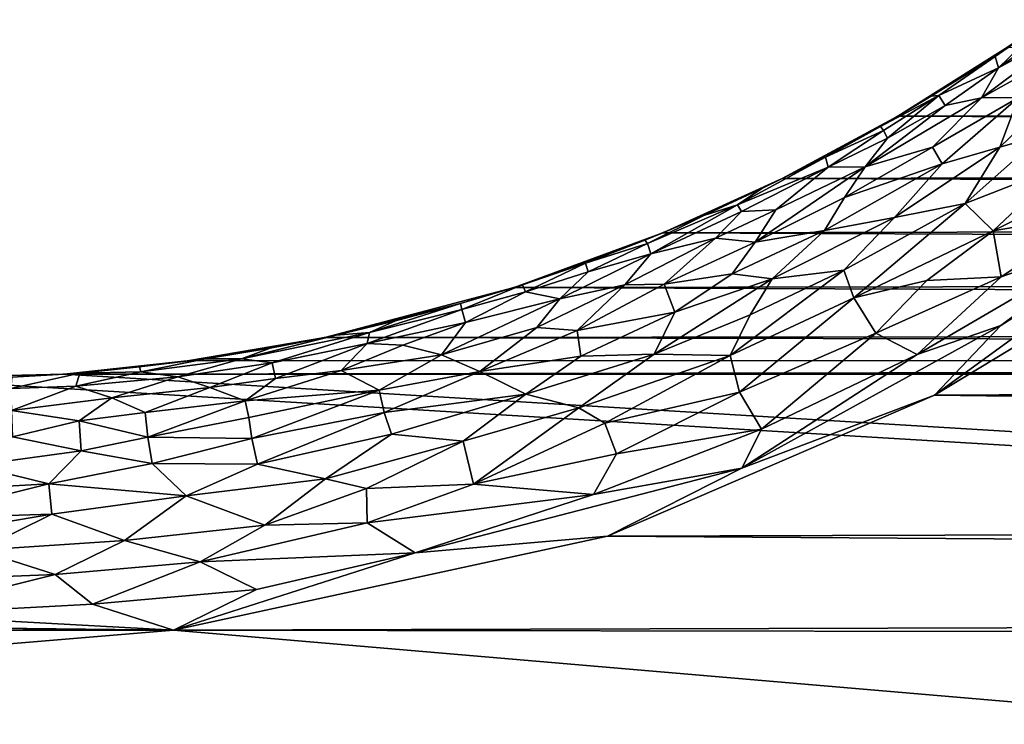
# Model space of a CAD drawing. Extents: x -457 to 403, y -620 to 0.
# Drawn here: x -26 to -17, y -80 to -73 of the extents above; entities that cross this region are included whole.
import ezdxf

# ---------------------------------------------------------------- set-up
doc = ezdxf.new("R2010")
doc.units = 0
doc.header["$MEASUREMENT"] = 0
doc.layers.get('0').update_dxf_attribs({"linetype": 'CONTINUOUS'})

msp = doc.modelspace()

# ---------------------------------------------------------------- linework, layer by layer
for points in [[(-17.1751, -73.7154, 227.4937), (-16.1922, -72.9836, 227.3988), (-17.0146, -73.4341, 227.1376)], [(-16.3757, -73.2681, 227.6444), (-16.1922, -72.9836, 227.3988), (-17.1751, -73.7154, 227.4937)], [(-16.5488, -72.9834, 226.6443), (-16.9328, -73.2415, 212.394), (-17.0481, -73.3279, 226.6422)], [(-17.0146, -73.4341, 227.1376), (-16.5488, -72.9834, 226.6443), (-17.0481, -73.3279, 226.6422)], [(-16.5145, -73.0759, 227.0969), (-16.5488, -72.9834, 226.6443), (-17.0146, -73.4341, 227.1376)], [(-16.1922, -72.9836, 227.3988), (-16.5145, -73.0759, 227.0969), (-17.0146, -73.4341, 227.1376)], [(63.3188, -73.6595, 212.394), (-17.9597, -73.8881, 212.394), (-16.9328, -73.2415, 212.394)], [(-17.0481, -73.3279, 226.6422), (-16.9328, -73.2415, 212.394), (-17.9597, -73.8881, 212.394)], [(-17.0481, -73.3279, 226.6422), (-17.9597, -73.8881, 212.394), (-17.6466, -73.7009, 226.4731)], [(-17.5772, -73.6948, 226.7938), (-17.0481, -73.3279, 226.6422), (-17.6466, -73.7009, 226.4731)], [(-17.0146, -73.4341, 227.1376), (-17.0481, -73.3279, 226.6422), (-17.5772, -73.6948, 226.7938)], [(-16.8288, -73.7129, 227.8183), (-16.3757, -73.2681, 227.6444), (-17.1751, -73.7154, 227.4937)], [(-17.5176, -73.7866, 227.2158), (-17.0146, -73.4341, 227.1376), (-17.5772, -73.6948, 226.7938)], [(-17.1751, -73.7154, 227.4937), (-17.0146, -73.4341, 227.1376), (-17.5176, -73.7866, 227.2158)], [(-17.0048, -74.18, 228.1689), (-16.25, -73.4498, 227.9676), (-16.8288, -73.7129, 227.8183)], [(-16.6023, -74.0636, 228.2845), (-16.25, -73.4498, 227.9676), (-17.0048, -74.18, 228.1689)], [(-17.5772, -73.6948, 226.7938), (-17.6466, -73.7009, 226.4731), (-18.123, -73.9847, 226.551)], [(-18.0959, -74.0239, 226.8836), (-17.5772, -73.6948, 226.7938), (-18.123, -73.9847, 226.551)], [(-17.6466, -73.7009, 226.4731), (-17.9597, -73.8881, 212.394), (-18.123, -73.9847, 226.551)], [(-18.0569, -74.0933, 227.1811), (-17.5772, -73.6948, 226.7938), (-18.0959, -74.0239, 226.8836)], [(-17.5176, -73.7866, 227.2158), (-17.5772, -73.6948, 226.7938), (-18.0569, -74.0933, 227.1811)], [(64.3652, -74.2574, 212.394), (-17.9597, -73.8881, 212.394), (63.3188, -73.6595, 212.394)], [(-17.1751, -73.7154, 227.4937), (-17.5176, -73.7866, 227.2158), (-18.2653, -74.3623, 227.4947)], [(-17.6366, -74.1796, 227.7599), (-17.1751, -73.7154, 227.4937), (-18.2653, -74.3623, 227.4947)], [(-18.2653, -74.3623, 227.4947), (-17.5176, -73.7866, 227.2158), (-18.0569, -74.0933, 227.1811)], [(-16.8288, -73.7129, 227.8183), (-17.1751, -73.7154, 227.4937), (-17.6366, -74.1796, 227.7599)], [(-17.5456, -74.3343, 228.0034), (-16.8288, -73.7129, 227.8183), (-17.6366, -74.1796, 227.7599)], [(-17.0048, -74.18, 228.1689), (-16.8288, -73.7129, 227.8183), (-17.5456, -74.3343, 228.0034)], [(64.3652, -74.2574, 212.394), (-19.0443, -74.4724, 212.394), (-17.9597, -73.8881, 212.394)], [(-18.123, -73.9847, 226.551), (-17.9597, -73.8881, 212.394), (-19.0443, -74.4724, 212.394)], [(-18.123, -73.9847, 226.551), (-19.0443, -74.4724, 212.394), (-18.6397, -74.2711, 226.6004)], [(-18.0959, -74.0239, 226.8836), (-18.123, -73.9847, 226.551), (-18.6397, -74.2711, 226.6004)], [(-18.6133, -74.3655, 227.0985), (-18.0959, -74.0239, 226.8836), (-18.6397, -74.2711, 226.6004)], [(-18.0569, -74.0933, 227.1811), (-18.0959, -74.0239, 226.8836), (-18.6133, -74.3655, 227.0985)], [(-17.3275, -74.7083, 228.4098), (-16.6023, -74.0636, 228.2845), (-17.0048, -74.18, 228.1689)], [(-16.4152, -74.3492, 228.5355), (-16.6023, -74.0636, 228.2845), (-17.3275, -74.7083, 228.4098)], [(-18.2653, -74.3623, 227.4947), (-18.0569, -74.0933, 227.1811), (-18.6133, -74.3655, 227.0985)], [(65.4605, -74.7898, 212.394), (-19.0443, -74.4724, 212.394), (64.3652, -74.2574, 212.394)], [(-17.6366, -74.1796, 227.7599), (-18.2653, -74.3623, 227.4947), (-18.4602, -74.6516, 227.7811)], [(-17.5456, -74.3343, 228.0034), (-17.6366, -74.1796, 227.7599), (-18.4602, -74.6516, 227.7811)], [(-17.0048, -74.18, 228.1689), (-17.5456, -74.3343, 228.0034), (-17.9918, -74.8393, 228.2303)], [(-17.3275, -74.7083, 228.4098), (-17.0048, -74.18, 228.1689), (-17.9918, -74.8393, 228.2303)], [(-19.4657, -74.7205, 226.835), (-18.6397, -74.2711, 226.6004), (-19.2355, -74.566, 226.5127)], [(-18.6133, -74.3655, 227.0985), (-18.6397, -74.2711, 226.6004), (-19.4657, -74.7205, 226.835)], [(-18.6397, -74.2711, 226.6004), (-19.0443, -74.4724, 212.394), (-19.2355, -74.566, 226.5127)], [(-18.6489, -74.9595, 228.0228), (-17.5456, -74.3343, 228.0034), (-18.4602, -74.6516, 227.7811)], [(-17.9918, -74.8393, 228.2303), (-17.5456, -74.3343, 228.0034), (-18.6489, -74.9595, 228.0228)], [(-17.0669, -74.9637, 228.6325), (-16.4152, -74.3492, 228.5355), (-17.3275, -74.7083, 228.4098)], [(-15.9563, -74.4143, 228.6943), (-16.4152, -74.3492, 228.5355), (-17.0669, -74.9637, 228.6325)], [(-19.4272, -74.7825, 227.1238), (-18.6133, -74.3655, 227.0985), (-19.4657, -74.7205, 226.835)], [(-19.1046, -74.7673, 227.4527), (-18.6133, -74.3655, 227.0985), (-19.4272, -74.7825, 227.1238)], [(-18.4602, -74.6516, 227.7811), (-18.2653, -74.3623, 227.4947), (-19.2981, -75.0699, 227.783)], [(-19.2981, -75.0699, 227.783), (-18.2653, -74.3623, 227.4947), (-19.1046, -74.7673, 227.4527)], [(-18.2653, -74.3623, 227.4947), (-18.6133, -74.3655, 227.0985), (-19.1046, -74.7673, 227.4527)], [(-17.616, -76.504, 228.9073), (-14.7065, -74.3884, 228.8902), (-16.9928, -75.8517, 228.8835)], [(-14.6842, -74.7328, 228.9076), (-14.7065, -74.3884, 228.8902), (-17.616, -76.504, 228.9073)], [(-16.0831, -74.7949, 228.7859), (-15.9563, -74.4143, 228.6943), (-17.0669, -74.9637, 228.6325)], [(-14.7065, -74.3884, 228.8902), (-15.8439, -74.9954, 228.8639), (-16.9928, -75.8517, 228.8835)], [(65.4605, -74.7898, 212.394), (-20.1646, -74.9806, 212.394), (-19.0443, -74.4724, 212.394)], [(-19.2355, -74.566, 226.5127), (-19.0443, -74.4724, 212.394), (-20.1646, -74.9806, 212.394)], [(-19.2355, -74.566, 226.5127), (-20.1646, -74.9806, 212.394), (-19.7808, -74.8184, 226.5218)], [(-19.4657, -74.7205, 226.835), (-19.2355, -74.566, 226.5127), (-19.7808, -74.8184, 226.5218)], [(-19.4657, -74.7205, 226.835), (-19.7808, -74.8184, 226.5218), (-20.3076, -75.0832, 226.8447)], [(-20.279, -75.1787, 227.2155), (-19.4657, -74.7205, 226.835), (-20.3076, -75.0832, 226.8447)], [(-19.4272, -74.7825, 227.1238), (-19.4657, -74.7205, 226.835), (-20.279, -75.1787, 227.2155)], [(-18.6489, -74.9595, 228.0228), (-18.4602, -74.6516, 227.7811), (-19.2981, -75.0699, 227.783)], [(-17.3275, -74.7083, 228.4098), (-17.9918, -74.8393, 228.2303), (-18.4665, -75.332, 228.4094)], [(-18.3742, -75.5909, 228.5865), (-17.3275, -74.7083, 228.4098), (-18.4665, -75.332, 228.4094)], [(-17.0669, -74.9637, 228.6325), (-17.3275, -74.7083, 228.4098), (-18.3742, -75.5909, 228.5865)], [(-19.6694, -75.0312, 227.4586), (-19.4272, -74.7825, 227.1238), (-20.279, -75.1787, 227.2155)], [(66.8869, -75.3581, 212.394), (-20.1646, -74.9806, 212.394), (65.4605, -74.7898, 212.394)], [(-19.1046, -74.7673, 227.4527), (-19.4272, -74.7825, 227.1238), (-19.6694, -75.0312, 227.4586)], [(-19.2981, -75.0699, 227.783), (-19.1046, -74.7673, 227.4527), (-19.6694, -75.0312, 227.4586)], [(62.4797, -76.0909, 228.9077), (-14.6842, -74.7328, 228.9076), (-17.616, -76.504, 228.9073)], [(-16.0831, -74.7949, 228.7859), (-17.0669, -74.9637, 228.6325), (-16.9904, -75.3948, 228.7966)], [(-15.8439, -74.9954, 228.8639), (-16.0831, -74.7949, 228.7859), (-16.9904, -75.3948, 228.7966)], [(-19.7808, -74.8184, 226.5218), (-20.1646, -74.9806, 212.394), (-20.3351, -75.0518, 226.5265)], [(-20.3076, -75.0832, 226.8447), (-19.7808, -74.8184, 226.5218), (-20.3351, -75.0518, 226.5265)], [(-17.9918, -74.8393, 228.2303), (-18.6489, -74.9595, 228.0228), (-19.1393, -75.4121, 228.2252)], [(-18.4665, -75.332, 228.4094), (-17.9918, -74.8393, 228.2303), (-19.1393, -75.4121, 228.2252)], [(66.8869, -75.3581, 212.394), (-21.5601, -75.4957, 212.394), (-20.1646, -74.9806, 212.394)], [(-20.3351, -75.0518, 226.5265), (-20.1646, -74.9806, 212.394), (-21.5601, -75.4957, 212.394)], [(-18.6489, -74.9595, 228.0228), (-19.2981, -75.0699, 227.783), (-19.5135, -75.3667, 228.0249)], [(-19.1393, -75.4121, 228.2252), (-18.6489, -74.9595, 228.0228), (-19.5135, -75.3667, 228.0249)], [(-17.6874, -75.43, 228.6759), (-17.0669, -74.9637, 228.6325), (-18.3742, -75.5909, 228.5865)], [(-15.8439, -74.9954, 228.8639), (-16.9904, -75.3948, 228.7966), (-17.7784, -76.123, 228.8599)], [(-16.9928, -75.8517, 228.8835), (-15.8439, -74.9954, 228.8639), (-17.7784, -76.123, 228.8599)], [(-16.9904, -75.3948, 228.7966), (-17.0669, -74.9637, 228.6325), (-17.6874, -75.43, 228.6759)], [(-20.3351, -75.0518, 226.5265), (-21.5601, -75.4957, 212.394), (-20.8907, -75.2669, 226.5955)], [(-20.3076, -75.0832, 226.8447), (-20.3351, -75.0518, 226.5265), (-20.8907, -75.2669, 226.5955)], [(-20.8669, -75.3486, 227.0536), (-20.3076, -75.0832, 226.8447), (-20.8907, -75.2669, 226.5955)], [(-20.279, -75.1787, 227.2155), (-20.3076, -75.0832, 226.8447), (-20.8669, -75.3486, 227.0536)], [(-20.522, -75.4708, 227.6125), (-19.6694, -75.0312, 227.4586), (-20.279, -75.1787, 227.2155)], [(-20.1537, -75.4642, 227.8224), (-19.6694, -75.0312, 227.4586), (-20.522, -75.4708, 227.6125)], [(-19.2981, -75.0699, 227.783), (-19.6694, -75.0312, 227.4586), (-20.1537, -75.4642, 227.8224)], [(-19.5135, -75.3667, 228.0249), (-19.2981, -75.0699, 227.783), (-20.1537, -75.4642, 227.8224)], [(-21.1317, -75.6007, 227.4477), (-20.279, -75.1787, 227.2155), (-20.8669, -75.3486, 227.0536)], [(-20.522, -75.4708, 227.6125), (-20.279, -75.1787, 227.2155), (-21.1317, -75.6007, 227.4477)], [(-20.8907, -75.2669, 226.5955), (-21.5601, -75.4957, 212.394), (-21.4799, -75.4682, 226.5618)], [(-21.454, -75.5361, 227.0089), (-20.8907, -75.2669, 226.5955), (-21.4799, -75.4682, 226.5618)], [(-20.8669, -75.3486, 227.0536), (-20.8907, -75.2669, 226.5955), (-21.454, -75.5361, 227.0089)], [(68.6553, -75.8709, 212.394), (-21.5601, -75.4957, 212.394), (66.8869, -75.3581, 212.394)], [(-21.1317, -75.6007, 227.4477), (-20.8669, -75.3486, 227.0536), (-21.454, -75.5361, 227.0089)], [(-20.0516, -75.7269, 228.1597), (-19.5135, -75.3667, 228.0249), (-20.1537, -75.4642, 227.8224)], [(-19.1393, -75.4121, 228.2252), (-19.5135, -75.3667, 228.0249), (-20.0516, -75.7269, 228.1597)], [(-18.3742, -75.5909, 228.5865), (-18.4665, -75.332, 228.4094), (-19.5343, -76.1314, 228.5886)], [(-19.5343, -76.1314, 228.5886), (-18.4665, -75.332, 228.4094), (-19.3452, -75.7501, 228.4134)], [(-18.4665, -75.332, 228.4094), (-19.1393, -75.4121, 228.2252), (-19.3452, -75.7501, 228.4134)], [(-20.969, -75.8964, 227.977), (-20.1537, -75.4642, 227.8224), (-20.522, -75.4708, 227.6125)], [(-20.0516, -75.7269, 228.1597), (-20.1537, -75.4642, 227.8224), (-20.969, -75.8964, 227.977)], [(-19.3452, -75.7501, 228.4134), (-19.1393, -75.4121, 228.2252), (-20.2456, -76.1208, 228.4114)], [(-20.2456, -76.1208, 228.4114), (-19.1393, -75.4121, 228.2252), (-20.0516, -75.7269, 228.1597)], [(-18.168, -75.9242, 228.7646), (-17.6874, -75.43, 228.6759), (-18.3742, -75.5909, 228.5865)], [(-16.9904, -75.3948, 228.7966), (-17.6874, -75.43, 228.6759), (-18.168, -75.9242, 228.7646)], [(-17.7784, -76.123, 228.8599), (-16.9904, -75.3948, 228.7966), (-18.168, -75.9242, 228.7646)], [(68.6553, -75.8709, 212.394), (-23.3368, -75.9649, 212.394), (-21.5601, -75.4957, 212.394)], [(-22.0623, -75.646, 226.5591), (-21.5601, -75.4957, 212.394), (-23.3368, -75.9649, 212.394)], [(-21.4799, -75.4682, 226.5618), (-21.5601, -75.4957, 212.394), (-22.0623, -75.646, 226.5591)], [(-22.0496, -75.701, 226.9301), (-21.4799, -75.4682, 226.5618), (-22.0623, -75.646, 226.5591)], [(-21.454, -75.5361, 227.0089), (-21.4799, -75.4682, 226.5618), (-22.0496, -75.701, 226.9301)], [(-22.0152, -75.8226, 227.3366), (-21.454, -75.5361, 227.0089), (-22.0496, -75.701, 226.9301)], [(-21.1317, -75.6007, 227.4477), (-21.454, -75.5361, 227.0089), (-22.0152, -75.8226, 227.3366)], [(-21.346, -75.871, 227.7841), (-20.522, -75.4708, 227.6125), (-21.1317, -75.6007, 227.4477)], [(-20.969, -75.8964, 227.977), (-20.522, -75.4708, 227.6125), (-21.346, -75.871, 227.7841)], [(-22.0623, -75.646, 226.5591), (-23.3368, -75.9649, 212.394), (-22.674, -75.8086, 226.5104)], [(-22.9153, -75.9175, 226.8777), (-22.0623, -75.646, 226.5591), (-22.674, -75.8086, 226.5104)], [(-22.0496, -75.701, 226.9301), (-22.0623, -75.646, 226.5591), (-22.9153, -75.9175, 226.8777)], [(-22.2411, -76.1255, 227.7654), (-21.1317, -75.6007, 227.4477), (-22.0152, -75.8226, 227.3366)], [(-21.346, -75.871, 227.7841), (-21.1317, -75.6007, 227.4477), (-22.2411, -76.1255, 227.7654)], [(-19.4455, -76.4751, 228.7532), (-18.3742, -75.5909, 228.5865), (-19.5343, -76.1314, 228.5886)], [(-18.168, -75.9242, 228.7646), (-18.3742, -75.5909, 228.5865), (-19.4455, -76.4751, 228.7532)], [(-22.9377, -76.0186, 227.2142), (-22.0496, -75.701, 226.9301), (-22.9153, -75.9175, 226.8777)], [(-22.0152, -75.8226, 227.3366), (-22.0496, -75.701, 226.9301), (-22.9377, -76.0186, 227.2142)], [(-20.9338, -76.1376, 228.2295), (-20.0516, -75.7269, 228.1597), (-20.969, -75.8964, 227.977)], [(-20.2456, -76.1208, 228.4114), (-20.0516, -75.7269, 228.1597), (-20.9338, -76.1376, 228.2295)], [(-22.674, -75.8086, 226.5104), (-23.3368, -75.9649, 212.394), (-23.2306, -75.9429, 226.6019)], [(-22.9153, -75.9175, 226.8777), (-22.674, -75.8086, 226.5104), (-23.2306, -75.9429, 226.6019)], [(-22.604, -76.0362, 227.4535), (-22.0152, -75.8226, 227.3366), (-22.9377, -76.0186, 227.2142)], [(-22.2411, -76.1255, 227.7654), (-22.0152, -75.8226, 227.3366), (-22.604, -76.0362, 227.4535)], [(-19.5343, -76.1314, 228.5886), (-19.3452, -75.7501, 228.4134), (-20.2456, -76.1208, 228.4114)], [(-22.9153, -75.9175, 226.8777), (-23.2306, -75.9429, 226.6019), (-24.1181, -76.163, 226.8987)], [(-23.8299, -76.2008, 227.2181), (-22.9153, -75.9175, 226.8777), (-24.1181, -76.163, 226.8987)], [(-22.9377, -76.0186, 227.2142), (-22.9153, -75.9175, 226.8777), (-23.8299, -76.2008, 227.2181)], [(70.1452, -76.1521, 212.394), (-23.3368, -75.9649, 212.394), (68.6553, -75.8709, 212.394)], [(-21.8821, -76.2814, 228.0858), (-21.346, -75.871, 227.7841), (-22.2411, -76.1255, 227.7654)], [(-20.969, -75.8964, 227.977), (-21.346, -75.871, 227.7841), (-21.8821, -76.2814, 228.0858)], [(-20.9338, -76.1376, 228.2295), (-20.969, -75.8964, 227.977), (-21.8821, -76.2814, 228.0858)], [(-19.2382, -76.8233, 228.8634), (-18.168, -75.9242, 228.7646), (-19.4455, -76.4751, 228.7532)], [(-19.4252, -77.1882, 228.8976), (-16.9928, -75.8517, 228.8835), (-17.7784, -76.123, 228.8599)], [(-17.616, -76.504, 228.9073), (-16.9928, -75.8517, 228.8835), (-19.4252, -77.1882, 228.8976)], [(-17.7784, -76.123, 228.8599), (-18.168, -75.9242, 228.7646), (-19.2382, -76.8233, 228.8634)], [(70.1452, -76.1521, 212.394), (-24.623, -76.181, 212.394), (-23.3368, -75.9649, 212.394)], [(-23.8492, -76.0627, 226.5536), (-23.3368, -75.9649, 212.394), (-24.623, -76.181, 212.394)], [(-24.1181, -76.163, 226.8987), (-23.2306, -75.9429, 226.6019), (-23.8492, -76.0627, 226.5536)], [(-23.2306, -75.9429, 226.6019), (-23.3368, -75.9649, 212.394), (-23.8492, -76.0627, 226.5536)], [(-23.8001, -76.3493, 227.5592), (-22.9377, -76.0186, 227.2142), (-23.8299, -76.2008, 227.2181)], [(-23.1817, -76.274, 227.6473), (-22.9377, -76.0186, 227.2142), (-23.8001, -76.3493, 227.5592)], [(-23.1817, -76.274, 227.6473), (-22.604, -76.0362, 227.4535), (-22.9377, -76.0186, 227.2142)], [(-23.8492, -76.0627, 226.5536), (-24.623, -76.181, 212.394), (-24.4543, -76.1631, 226.5898)], [(-24.1181, -76.163, 226.8987), (-23.8492, -76.0627, 226.5536), (-24.4543, -76.1631, 226.5898)], [(-22.2411, -76.1255, 227.7654), (-22.604, -76.0362, 227.4535), (-23.1817, -76.274, 227.6473)], [(62.4797, -76.0909, 228.9077), (-17.616, -76.504, 228.9073), (65.8164, -77.5709, 228.9072)], [(71.2951, -76.284, 212.394), (-25.7824, -76.3067, 212.394), (70.1452, -76.1521, 212.394)], [(70.1452, -76.1521, 212.394), (-25.7824, -76.3067, 212.394), (-24.623, -76.181, 212.394)], [(-24.4543, -76.1631, 226.5898), (-24.623, -76.181, 212.394), (-25.7824, -76.3067, 212.394)], [(-24.4543, -76.1631, 226.5898), (-25.7824, -76.3067, 212.394), (-25.075, -76.2398, 226.5237)], [(-25.0613, -76.2869, 226.8925), (-24.4543, -76.1631, 226.5898), (-25.075, -76.2398, 226.5237)], [(-24.1181, -76.163, 226.8987), (-24.4543, -76.1631, 226.5898), (-25.0613, -76.2869, 226.8925)], [(-24.7152, -76.3322, 227.192), (-24.1181, -76.163, 226.8987), (-25.0613, -76.2869, 226.8925)], [(-23.8299, -76.2008, 227.2181), (-24.1181, -76.163, 226.8987), (-24.7152, -76.3322, 227.192)], [(-24.4143, -76.4313, 227.5275), (-23.8299, -76.2008, 227.2181), (-24.7152, -76.3322, 227.192)], [(-23.8001, -76.3493, 227.5592), (-23.8299, -76.2008, 227.2181), (-24.4143, -76.4313, 227.5275)], [(-22.8257, -76.4572, 228.0041), (-22.2411, -76.1255, 227.7654), (-23.1817, -76.274, 227.6473)], [(-21.8821, -76.2814, 228.0858), (-22.2411, -76.1255, 227.7654), (-22.8257, -76.4572, 228.0041)], [(-21.4489, -76.4938, 228.3823), (-20.9338, -76.1376, 228.2295), (-21.8821, -76.2814, 228.0858)], [(-20.2456, -76.1208, 228.4114), (-20.9338, -76.1376, 228.2295), (-21.4489, -76.4938, 228.3823)], [(-20.9536, -76.6236, 228.5641), (-20.2456, -76.1208, 228.4114), (-21.4489, -76.4938, 228.3823)], [(-19.5343, -76.1314, 228.5886), (-20.2456, -76.1208, 228.4114), (-20.9536, -76.6236, 228.5641)], [(-20.7091, -76.7684, 228.6776), (-19.5343, -76.1314, 228.5886), (-20.9536, -76.6236, 228.5641)], [(-19.4455, -76.4751, 228.7532), (-19.5343, -76.1314, 228.5886), (-20.7091, -76.7684, 228.6776)], [(-19.4252, -77.1882, 228.8976), (-17.7784, -76.123, 228.8599), (-19.2382, -76.8233, 228.8634)], [(-25.075, -76.2398, 226.5237), (-25.7824, -76.3067, 212.394), (-25.6348, -76.2987, 226.6385)], [(72.4779, -76.3457, 212.394), (-25.7824, -76.3067, 212.394), (71.2951, -76.284, 212.394)], [(-25.6706, -76.4196, 227.1748), (-25.0613, -76.2869, 226.8925), (-25.6348, -76.2987, 226.6385)], [(-24.7152, -76.3322, 227.192), (-25.0613, -76.2869, 226.8925), (-25.6706, -76.4196, 227.1748)], [(-25.0613, -76.2869, 226.8925), (-25.075, -76.2398, 226.5237), (-25.6348, -76.2987, 226.6385)], [(-24.0829, -76.5582, 227.8136), (-23.1817, -76.274, 227.6473), (-23.8001, -76.3493, 227.5592)], [(-22.8257, -76.4572, 228.0041), (-23.1817, -76.274, 227.6473), (-24.0829, -76.5582, 227.8136)], [(-22.7792, -76.6675, 228.2291), (-21.8821, -76.2814, 228.0858), (-22.8257, -76.4572, 228.0041)], [(-21.4489, -76.4938, 228.3823), (-21.8821, -76.2814, 228.0858), (-22.7792, -76.6675, 228.2291)], [(-419.972, -100.1069, 212.394), (-27.3687, -76.3457, 212.394), (365.8526, -100.1075, 212.394)], [(365.8526, -100.1075, 212.394), (-27.3687, -76.3457, 212.394), (-25.7824, -76.3067, 212.394)], [(-26.2717, -76.3347, 226.5954), (-25.7824, -76.3067, 212.394), (-27.3687, -76.3457, 212.394)], [(-26.283, -76.4405, 227.1327), (-25.6348, -76.2987, 226.6385), (-26.2717, -76.3347, 226.5954)], [(-25.6706, -76.4196, 227.1748), (-25.6348, -76.2987, 226.6385), (-26.283, -76.4405, 227.1327)], [(-25.6348, -76.2987, 226.6385), (-25.7824, -76.3067, 212.394), (-26.2717, -76.3347, 226.5954)], [(365.8526, -100.1075, 212.394), (-25.7824, -76.3067, 212.394), (72.4779, -76.3457, 212.394)], [(-25.3329, -76.5302, 227.4982), (-24.7152, -76.3322, 227.192), (-25.6706, -76.4196, 227.1748)], [(-24.4143, -76.4313, 227.5275), (-24.7152, -76.3322, 227.192), (-25.3329, -76.5302, 227.4982)], [(-24.0829, -76.5582, 227.8136), (-23.8001, -76.3493, 227.5592), (-24.4143, -76.4313, 227.5275)], [(-26.2765, -76.6482, 227.6076), (-25.6706, -76.4196, 227.1748), (-26.283, -76.4405, 227.1327)], [(-25.3329, -76.5302, 227.4982), (-25.6706, -76.4196, 227.1748), (-26.2765, -76.6482, 227.6076)], [(-25.0211, -76.6656, 227.7884), (-24.4143, -76.4313, 227.5275), (-25.3329, -76.5302, 227.4982)], [(-24.0829, -76.5582, 227.8136), (-24.4143, -76.4313, 227.5275), (-25.0211, -76.6656, 227.7884)], [(-24.048, -76.715, 228.0224), (-22.8257, -76.4572, 228.0041), (-24.0829, -76.5582, 227.8136)], [(-24.022, -76.9116, 228.2278), (-22.8257, -76.4572, 228.0041), (-24.048, -76.715, 228.0224)], [(-22.7792, -76.6675, 228.2291), (-22.8257, -76.4572, 228.0041), (-24.022, -76.9116, 228.2278)], [(-20.5989, -77.0544, 228.7955), (-19.4455, -76.4751, 228.7532), (-20.7091, -76.7684, 228.6776)], [(-19.2382, -76.8233, 228.8634), (-19.4455, -76.4751, 228.7532), (-20.5989, -77.0544, 228.7955)], [(-25.6411, -76.7449, 227.8216), (-25.3329, -76.5302, 227.4982), (-26.2765, -76.6482, 227.6076)], [(-25.0211, -76.6656, 227.7884), (-25.3329, -76.5302, 227.4982), (-25.6411, -76.7449, 227.8216)], [(-24.9959, -76.8977, 228.0867), (-24.0829, -76.5582, 227.8136), (-25.0211, -76.6656, 227.7884)], [(-24.048, -76.715, 228.0224), (-24.0829, -76.5582, 227.8136), (-24.9959, -76.8977, 228.0867)], [(-22.71, -76.8705, 228.4074), (-21.4489, -76.4938, 228.3823), (-22.7792, -76.6675, 228.2291)], [(-22.0378, -76.9342, 228.5596), (-21.4489, -76.4938, 228.3823), (-22.71, -76.8705, 228.4074)], [(-20.9536, -76.6236, 228.5641), (-21.4489, -76.4938, 228.3823), (-22.0378, -76.9342, 228.5596)], [(65.8164, -77.5709, 228.9072), (-17.616, -76.504, 228.9073), (-20.6827, -77.8258, 228.9077)], [(-17.616, -76.504, 228.9073), (-19.4252, -77.1882, 228.8976), (-20.6827, -77.8258, 228.9077)], [(-26.2666, -76.8962, 227.9735), (-25.6411, -76.7449, 227.8216), (-26.2765, -76.6482, 227.6076)], [(-21.9416, -77.3389, 228.7556), (-20.9536, -76.6236, 228.5641), (-22.0378, -76.9342, 228.5596)], [(-21.9416, -77.3389, 228.7556), (-20.7091, -76.7684, 228.6776), (-20.9536, -76.6236, 228.5641)], [(-25.6206, -77.0269, 228.1603), (-25.6411, -76.7449, 227.8216), (-26.2666, -76.8962, 227.9735)], [(-24.9959, -76.8977, 228.0867), (-25.0211, -76.6656, 227.7884), (-25.6411, -76.7449, 227.8216)], [(-25.6206, -77.0269, 228.1603), (-24.9959, -76.8977, 228.0867), (-25.6411, -76.7449, 227.8216)], [(-24.022, -76.9116, 228.2278), (-24.048, -76.715, 228.0224), (-24.9959, -76.8977, 228.0867)], [(-23.9672, -77.1514, 228.4308), (-22.7792, -76.6675, 228.2291), (-24.022, -76.9116, 228.2278)], [(-22.71, -76.8705, 228.4074), (-22.7792, -76.6675, 228.2291), (-23.9672, -77.1514, 228.4308)], [(-20.5989, -77.0544, 228.7955), (-20.7091, -76.7684, 228.6776), (-21.9416, -77.3389, 228.7556)], [(-20.8157, -77.4344, 228.8661), (-19.2382, -76.8233, 228.8634), (-20.5989, -77.0544, 228.7955)], [(-19.4252, -77.1882, 228.8976), (-19.2382, -76.8233, 228.8634), (-20.8157, -77.4344, 228.8661)], [(-26.6275, -77.164, 228.2383), (-25.6206, -77.0269, 228.1603), (-26.2666, -76.8962, 227.9735)], [(-24.9567, -77.1458, 228.3229), (-24.9959, -76.8977, 228.0867), (-25.6206, -77.0269, 228.1603)], [(-24.9567, -77.1458, 228.3229), (-24.022, -76.9116, 228.2278), (-24.9959, -76.8977, 228.0867)], [(-23.9672, -77.1514, 228.4308), (-24.022, -76.9116, 228.2278), (-24.9567, -77.1458, 228.3229)], [(-23.3307, -77.2882, 228.5879), (-22.71, -76.8705, 228.4074), (-23.9672, -77.1514, 228.4308)], [(-22.0378, -76.9342, 228.5596), (-22.71, -76.8705, 228.4074), (-23.3307, -77.2882, 228.5879)], [(-22.9446, -77.3803, 228.6745), (-22.0378, -76.9342, 228.5596), (-23.3307, -77.2882, 228.5879)], [(-21.9416, -77.3389, 228.7556), (-22.0378, -76.9342, 228.5596), (-22.9446, -77.3803, 228.6745)], [(-25.9256, -77.3374, 228.4067), (-25.6206, -77.0269, 228.1603), (-26.6275, -77.164, 228.2383)], [(-25.9256, -77.3374, 228.4067), (-24.9567, -77.1458, 228.3229), (-25.6206, -77.0269, 228.1603)], [(-20.8157, -77.4344, 228.8661), (-20.5989, -77.0544, 228.7955), (-21.9416, -77.3389, 228.7556)], [(-25.9256, -77.3374, 228.4067), (-26.6275, -77.164, 228.2383), (-27.2097, -77.4074, 228.4347)], [(-24.6357, -77.449, 228.5627), (-24.9567, -77.1458, 228.3229), (-25.9256, -77.3374, 228.4067)], [(-24.6357, -77.449, 228.5627), (-23.9672, -77.1514, 228.4308), (-24.9567, -77.1458, 228.3229)], [(-24.6357, -77.449, 228.5627), (-23.3307, -77.2882, 228.5879), (-23.9672, -77.1514, 228.4308)], [(-19.4252, -77.1882, 228.8976), (-20.8157, -77.4344, 228.8661), (-22.4894, -77.9842, 228.8822)], [(-20.6827, -77.8258, 228.9077), (-19.4252, -77.1882, 228.8976), (-22.4894, -77.9842, 228.8822)], [(-23.8995, -77.7231, 228.7411), (-23.3307, -77.2882, 228.5879), (-24.6357, -77.449, 228.5627)], [(-23.8995, -77.7231, 228.7411), (-22.9446, -77.3803, 228.6745), (-23.3307, -77.2882, 228.5879)], [(-25.896, -77.6204, 228.591), (-25.9256, -77.3374, 228.4067), (-27.2322, -77.6611, 228.5933)], [(-27.2322, -77.6611, 228.5933), (-25.9256, -77.3374, 228.4067), (-27.2097, -77.4074, 228.4347)], [(-25.896, -77.6204, 228.591), (-24.6357, -77.449, 228.5627), (-25.9256, -77.3374, 228.4067)], [(-22.9402, -77.7015, 228.794), (-22.9446, -77.3803, 228.6745), (-23.8995, -77.7231, 228.7411)], [(-22.9402, -77.7015, 228.794), (-21.9416, -77.3389, 228.7556), (-22.9446, -77.3803, 228.6745)], [(-20.8157, -77.4344, 228.8661), (-21.9416, -77.3389, 228.7556), (-22.9402, -77.7015, 228.794)], [(-25.2137, -77.8659, 228.7304), (-24.6357, -77.449, 228.5627), (-25.896, -77.6204, 228.591)], [(-23.8995, -77.7231, 228.7411), (-24.6357, -77.449, 228.5627), (-25.2137, -77.8659, 228.7304)], [(-22.4894, -77.9842, 228.8822), (-20.8157, -77.4344, 228.8661), (-22.9402, -77.7015, 228.794)], [(65.8164, -77.5709, 228.9072), (-20.6827, -77.8258, 228.9077), (69.0588, -78.4469, 228.9067)], [(-27.2633, -77.8523, 228.6893), (-25.896, -77.6204, 228.591), (-27.2322, -77.6611, 228.5933)], [(-26.5801, -77.9585, 228.735), (-25.896, -77.6204, 228.591), (-27.2633, -77.8523, 228.6893)], [(-25.2137, -77.8659, 228.7304), (-25.896, -77.6204, 228.591), (-26.5801, -77.9585, 228.735)], [(-24.5045, -78.0674, 228.8229), (-23.8995, -77.7231, 228.7411), (-25.2137, -77.8659, 228.7304)], [(-24.5045, -78.0674, 228.8229), (-22.9402, -77.7015, 228.794), (-23.8995, -77.7231, 228.7411)], [(-22.4894, -77.9842, 228.8822), (-22.9402, -77.7015, 228.794), (-24.5045, -78.0674, 228.8229)], [(-25.864, -78.1859, 228.8206), (-25.2137, -77.8659, 228.7304), (-26.5801, -77.9585, 228.735)], [(-24.5045, -78.0674, 228.8229), (-25.2137, -77.8659, 228.7304), (-25.864, -78.1859, 228.8206)], [(69.0588, -78.4469, 228.9067), (-20.6827, -77.8258, 228.9077), (-24.7543, -78.7074, 228.9071)], [(-20.6827, -77.8258, 228.9077), (-22.4894, -77.9842, 228.8822), (-24.7543, -78.7074, 228.9071)], [(-25.864, -78.1859, 228.8206), (-26.5801, -77.9585, 228.735), (-27.2085, -78.238, 228.8254)], [(-24.7543, -78.7074, 228.9071), (-22.4894, -77.9842, 228.8822), (-23.9774, -78.3268, 228.8887)], [(-23.9774, -78.3268, 228.8887), (-22.4894, -77.9842, 228.8822), (-24.5045, -78.0674, 228.8229)], [(-25.5152, -78.4651, 228.8824), (-24.5045, -78.0674, 228.8229), (-25.864, -78.1859, 228.8206)], [(-23.9774, -78.3268, 228.8887), (-24.5045, -78.0674, 228.8229), (-25.5152, -78.4651, 228.8824)], [(-25.5152, -78.4651, 228.8824), (-25.864, -78.1859, 228.8206), (-27.3836, -78.5656, 228.8891)], [(-27.3836, -78.5656, 228.8891), (-25.864, -78.1859, 228.8206), (-27.2085, -78.238, 228.8254)], [(-24.7543, -78.7074, 228.9071), (-23.9774, -78.3268, 228.8887), (-25.5152, -78.4651, 228.8824)], [(-24.7543, -78.7074, 228.9071), (-25.5152, -78.4651, 228.8824), (-27.3836, -78.5656, 228.8891)], [(69.0588, -78.4469, 228.9067), (-24.7543, -78.7074, 228.9071), (73.4685, -78.8601, 228.9075)], [(-27.3836, -78.5656, 228.8891), (-30.1113, -78.6476, 228.9076), (-24.7543, -78.7074, 228.9071)], [(-127.0355, -78.8303, 228.9078), (-24.7543, -78.7074, 228.9071), (-30.1113, -78.6476, 228.9076)], [(340.3061, -109.959, 228.9081), (-24.7543, -78.7074, 228.9071), (-395.5076, -109.9638, 228.908)], [(-395.5076, -109.9638, 228.908), (-24.7543, -78.7074, 228.9071), (-127.0355, -78.8303, 228.9078)], [(73.4685, -78.8601, 228.9075), (-24.7543, -78.7074, 228.9071), (340.3061, -109.959, 228.9081)]]:
    msp.add_3dface(points)

doc.saveas('drawing.dxf')
